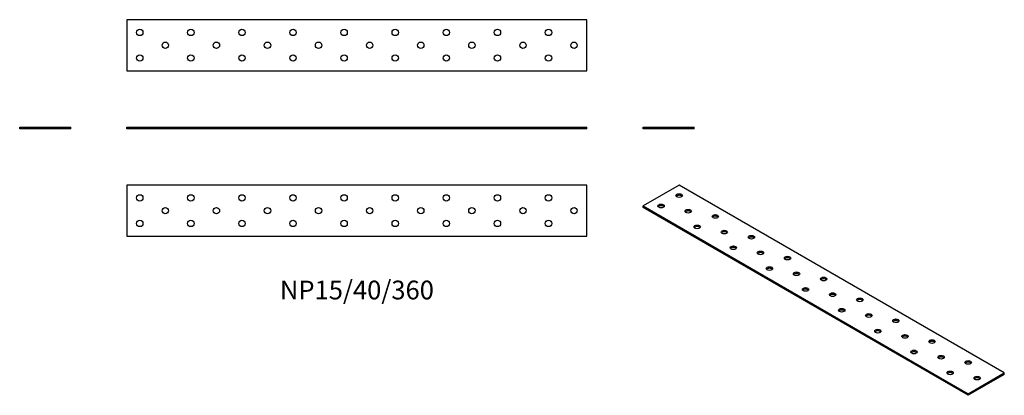
# Model space of a CAD drawing. Units: millimetres. Extents: x -264 to 507, y -209 to 86.
import ezdxf

# ---------------------------------------------------------------- set-up
doc = ezdxf.new("R2010")
doc.units = ezdxf.units.MM
doc.styles.get("Standard").update_dxf_attribs({"font": 'arial.ttf'})

# ---------------------------------------------------------------- blocks, each defined once
blk = doc.blocks.new('NP15_40_360-Front')
for p, q in [((-180, 1.5), (180, 1.5)), ((-180, 0), (-180, 1.5)), ((180, 0), (-180, 0)), ((180, 0), (180, 1.5))]:
    blk.add_line(p, q)
blk = doc.blocks.new('NP15_40_360-Left')
for p, q in [((-20, 1.5), (20, 1.5)), ((-20, 0), (-20, 1.5)), ((20, 0), (-20, 0)), ((20, 0), (20, 1.5))]:
    blk.add_line(p, q)
blk = doc.blocks.new('NP15_40_360-Right')
for p, q in [((-20, 1.5), (20, 1.5)), ((-20, 0), (-20, 1.5)), ((20, 0), (-20, 0)), ((20, 0), (20, 1.5))]:
    blk.add_line(p, q)
blk = doc.blocks.new('NP15_40_360-Top')
for p, q in [((-180, 20), (-180, -20)), ((180, 20), (-180, 20)), ((180, -20), (180, 20)), ((-180, -20), (180, -20))]:
    blk.add_line(p, q)
for centre in [(-170, 10), (-130, 10), (-90, 10), (-50, 10), (-10, 10), (30, 10), (70, 10), (110, 10), (150, 10), (-150, 0), (-110, 0), (-70, 0), (-30, 0), (10, 0), (50, 0), (90, 0), (130, 0), (170, 0), (-170, -10), (-130, -10), (-90, -10), (-50, -10), (-10, -10), (30, -10), (70, -10), (110, -10), (150, -10)]:
    blk.add_circle(centre, 2.5)
blk = doc.blocks.new('NP15_40_360-Bottom')
for p, q in [((180, 20), (-180, 20)), ((-180, 20), (-180, -20)), ((180, -20), (180, 20)), ((-180, -20), (180, -20))]:
    blk.add_line(p, q)
for centre in [(-170, 10), (-130, 10), (-90, 10), (-50, 10), (-10, 10), (30, 10), (70, 10), (110, 10), (150, 10), (-150, 0), (-110, 0), (-70, 0), (-30, 0), (10, 0), (50, 0), (90, 0), (130, 0), (170, 0), (-170, -10), (-130, -10), (-90, -10), (-50, -10), (-10, -10), (30, -10), (70, -10), (110, -10), (150, -10)]:
    blk.add_circle(centre, 2.5)
blk = doc.blocks.new('NP15_40_360-ISO')
for p, q in [((-113.14, 82.26), (-141.42, 65.93)), ((141.42, -64.71), (-113.14, 82.26)), ((-141.42, 65.93), (113.14, -81.04)), ((-141.42, 64.71), (-141.42, 65.93)), ((113.14, -82.26), (-141.42, 64.71)), ((113.14, -81.04), (141.42, -64.71)), ((141.42, -65.93), (113.14, -82.26)), ((141.42, -65.93), (141.42, -64.71)), ((113.14, -82.26), (113.14, -81.04))]:
    blk.add_line(p, q)
for centre in [(-113.14, 74.1), (-127.28, 65.93), (-106.07, 61.85), (-84.85, 57.77), (-98.99, 49.6), (-77.78, 45.52), (-56.57, 41.44), (-70.71, 33.27), (-49.5, 29.19), (-28.28, 25.11), (-42.43, 16.94), (-21.21, 12.86), (0, 8.78), (-14.14, 0.61), (7.07, -3.47), (28.28, -7.55), (14.14, -15.72), (35.36, -19.8), (56.57, -23.88), (42.43, -32.05), (63.64, -36.13), (84.85, -40.21), (70.71, -48.38), (91.92, -52.46), (113.14, -56.54), (98.99, -64.71), (120.21, -68.79)]:
    blk.add_ellipse(centre, major_axis=(-2.5, 0), ratio=0.57735)
for centre in [(-113.14, 72.87), (-127.28, 64.71), (-106.07, 60.62), (-84.85, 56.54), (-98.99, 48.38), (-77.78, 44.29), (-56.57, 40.21), (-70.71, 32.05), (-49.5, 27.97), (-28.28, 23.88), (-42.43, 15.72), (-21.21, 11.64), (0, 7.55), (-14.14, -0.61), (7.07, -4.69), (28.28, -8.78), (14.14, -16.94), (35.36, -21.02), (56.57, -25.11), (42.43, -33.27), (63.64, -37.35), (84.85, -41.44), (70.71, -49.6), (91.92, -53.68), (113.14, -57.77), (98.99, -65.93), (120.21, -70.01)]:
    blk.add_ellipse(centre, major_axis=(-2.5, 0), ratio=0.57735, start_param=3.579742, end_param=5.845036)

msp = doc.modelspace()

# ---------------------------------------------------------------- block references
for name, p in [('NP15_40_360-Bottom', (0, 65.5)), ('NP15_40_360-Right', (-244, 0)), ('NP15_40_360-Front', (0, 0)), ('NP15_40_360-Left', (244, 0)), ('NP15_40_360-Top', (0, -64)), ('NP15_40_360-ISO', (365.42, -126.26))]:
    msp.add_blockref(name, p)

# ---------------------------------------------------------------- texts
at = {"insert": (0, -128), "char_height": 14.6667, "attachment_point": 5}
msp.add_mtext('NP15/40/360', dxfattribs=at)

doc.saveas('drawing.dxf')
